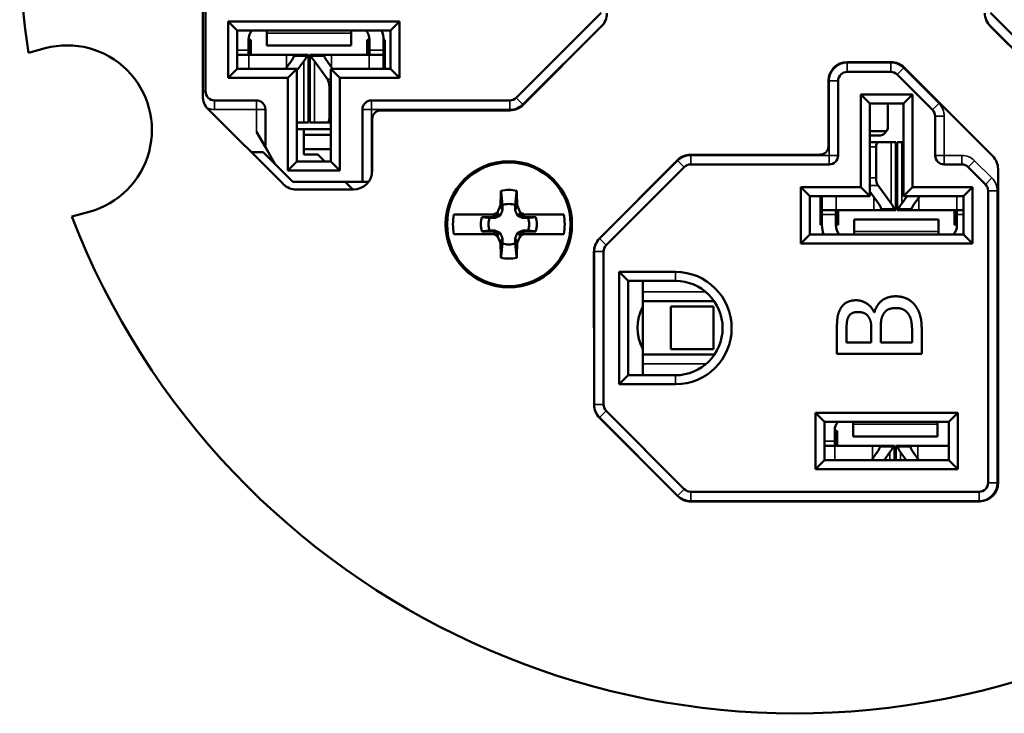
# Model space of a CAD drawing. Units: inches. Extents: x 0 to 17, y 0 to 11.
# Drawn here: x 1.9 to 3, y 5.3 to 6.1 of the extents above; entities that cross this region are included whole.
import ezdxf

# ---------------------------------------------------------------- set-up
doc = ezdxf.new("R2010")
doc.units = ezdxf.units.IN
doc.header["$MEASUREMENT"] = 0
doc.layers.add('Viewport2ForCustomObjects_0', color=7, linetype='Continuous')
doc.layers.add('Visible (ANSI)', color=7, linetype='Continuous', lineweight=50)
doc.layers.add('Visible Narrow (ANSI)', color=7, linetype='Continuous', lineweight=35)

# ---------------------------------------------------------------- blocks, each defined once
blk = doc.blocks.new('CustomObjectsInViewport2_0')
at = {"layer": 'Visible (ANSI)'}
for p, q in [((-10003.8127, -10002.1561), (-10003.8122, -10002.8503)), ((-10003.8059, -10002.1553), (-10003.8059, -10002.8403)), ((-10002.9293, -10002.6662), (-10003.1175, -10002.8545)), ((-10001.8783, -10002.8545), (-10002.0665, -10002.6662)), ((-10003.7559, -10002.6853), (-10003.7359, -10002.7053)), ((-10003.7559, -10002.6853), (-10003.3759, -10002.6853)), ((-10003.7559, -10002.8103), (-10003.7559, -10002.6853)), ((-10003.3959, -10002.7053), (-10003.3759, -10002.6853)), ((-10003.3759, -10002.6853), (-10003.3759, -10002.8103)), ((-10001.8933, -10002.8693), (-10002.0667, -10002.6962)), ((-10003.3959, -10002.7053), (-10003.7359, -10002.7053)), ((-10003.7359, -10002.7053), (-10003.7359, -10002.7903)), ((-10003.6701, -10002.7053), (-10003.6701, -10002.7114)), ((-10003.6701, -10002.7386), (-10003.6701, -10002.7114)), ((-10003.4831, -10002.7053), (-10003.4831, -10002.7114)), ((-10003.4831, -10002.7386), (-10003.4831, -10002.7114)), ((-10003.3959, -10002.7903), (-10003.3959, -10002.7053)), ((-10003.1021, -10002.8701), (-10002.9289, -10002.6967)), ((-10003.7106, -10002.7253), (-10003.7106, -10002.7493)), ((-10003.7106, -10002.7263), (-10003.7056, -10002.7263)), ((-10003.7056, -10002.7593), (-10003.7056, -10002.7263)), ((-10003.4831, -10002.7386), (-10003.6701, -10002.7386)), ((-10003.4476, -10002.7263), (-10003.4426, -10002.7263)), ((-10003.4476, -10002.7593), (-10003.4476, -10002.7263)), ((-10003.4426, -10002.7253), (-10003.4426, -10002.7493)), ((-10003.4116, -10002.7263), (-10003.4086, -10002.7263)), ((-10003.4116, -10002.7493), (-10003.4116, -10002.7263)), ((-10003.4086, -10002.7903), (-10003.4086, -10002.7263)), ((-10004.1986, -10002.7548), (-10004.1612, -10002.7448)), ((-10003.7359, -10002.7593), (-10003.7102, -10002.7593)), ((-10003.7106, -10002.7593), (-10003.7106, -10002.7493)), ((-10003.7102, -10002.7593), (-10003.6267, -10002.7593)), ((-10003.6091, -10002.7593), (-10003.6267, -10002.7593)), ((-10003.6091, -10002.7593), (-10003.5794, -10002.7593)), ((-10003.578, -10002.7593), (-10003.5794, -10002.7593)), ((-10003.578, -10002.7593), (-10003.578, -10002.9093)), ((-10003.5752, -10002.7593), (-10003.5752, -10002.9093)), ((-10003.5752, -10002.7593), (-10003.5739, -10002.7593)), ((-10003.5739, -10002.7593), (-10003.5442, -10002.7593)), ((-10003.5442, -10002.7593), (-10003.5266, -10002.7593)), ((-10003.4431, -10002.7593), (-10003.5266, -10002.7593)), ((-10003.4431, -10002.7593), (-10003.4116, -10002.7593)), ((-10003.4426, -10002.7593), (-10003.4426, -10002.7493)), ((-10003.4116, -10002.7493), (-10003.4116, -10002.7593)), ((-10003.4116, -10002.7593), (-10003.4116, -10002.7903)), ((-10003.6286, -10002.7903), (-10003.6164, -10002.7737)), ((-10003.5883, -10002.7737), (-10003.6034, -10002.7943)), ((-10003.5358, -10002.8135), (-10003.5649, -10002.7737)), ((-10003.5368, -10002.7737), (-10003.5247, -10002.7903)), ((-10002.2873, -10002.7754), (-10002.384, -10002.7754)), ((-10003.7559, -10002.8103), (-10003.7359, -10002.7903)), ((-10003.7359, -10002.7903), (-10003.6034, -10002.7903)), ((-10003.6234, -10002.8103), (-10003.6034, -10002.7903)), ((-10003.6034, -10002.7903), (-10003.6034, -10002.9953)), ((-10003.5284, -10002.7903), (-10003.5084, -10002.8103)), ((-10003.5284, -10002.9953), (-10003.5284, -10002.7903)), ((-10003.5284, -10002.7903), (-10003.3959, -10002.7903)), ((-10003.3959, -10002.7903), (-10003.3759, -10002.8103)), ((-10002.2874, -10002.7971), (-10002.3841, -10002.7971)), ((-10002.195, -10002.8812), (-10002.2733, -10002.8029)), ((-10002.0619, -10002.9832), (-10002.2579, -10002.7875)), ((-10003.6234, -10002.8103), (-10003.7559, -10002.8103)), ((-10003.6234, -10003.0153), (-10003.6234, -10002.8103)), ((-10003.5084, -10002.8103), (-10003.5084, -10003.0153)), ((-10003.3759, -10002.8103), (-10003.5084, -10002.8103)), ((-10002.4255, -10002.817), (-10002.4254, -10002.962)), ((-10002.4041, -10002.9821), (-10002.4041, -10002.8171)), ((-10003.5316, -10002.8308), (-10003.5316, -10002.8993)), ((-10002.3341, -10002.8671), (-10002.3541, -10002.8471)), ((-10002.3541, -10002.8471), (-10002.2391, -10002.8471)), ((-10002.3541, -10003.0521), (-10002.3541, -10002.8471)), ((-10002.2591, -10002.8671), (-10002.2391, -10002.8471)), ((-10002.2391, -10002.8471), (-10002.2391, -10003.0521)), ((-10003.6934, -10002.8603), (-10003.7859, -10002.8603)), ((-10003.1317, -10002.8603), (-10003.4384, -10002.8603)), ((-10002.2591, -10002.8671), (-10002.3341, -10002.8671)), ((-10002.3341, -10002.8671), (-10002.3341, -10003.0721)), ((-10002.2939, -10002.8671), (-10002.2939, -10002.9181)), ((-10002.2591, -10003.0721), (-10002.2591, -10002.8671)), ((-10003.8001, -10002.8797), (-10003.6342, -10003.0454)), ((-10003.6734, -10002.8803), (-10003.6734, -10002.9642)), ((-10003.4584, -10002.8803), (-10003.4584, -10003.0403)), ((-10003.4182, -10002.8825), (-10003.1314, -10002.8823)), ((-10003.6034, -10002.9093), (-10003.5883, -10002.9093)), ((-10003.578, -10002.9093), (-10003.5883, -10002.9093)), ((-10003.5752, -10002.9093), (-10003.5649, -10002.9093)), ((-10003.5358, -10002.9093), (-10003.5649, -10002.9093)), ((-10003.5284, -10002.9093), (-10003.5358, -10002.9093)), ((-10003.4365, -10003.0159), (-10003.4366, -10002.9009)), ((-10002.1891, -10002.9821), (-10002.1891, -10002.8953)), ((-10003.6934, -10002.9296), (-10003.6734, -10002.9642)), ((-10003.5284, -10002.9243), (-10003.6034, -10002.9243)), ((-10003.5884, -10002.9243), (-10003.5884, -10002.9363)), ((-10002.2966, -10002.9281), (-10002.3341, -10002.9281)), ((-10003.5884, -10002.9363), (-10003.5284, -10002.9363)), ((-10003.5884, -10002.9363), (-10003.5884, -10002.9683)), ((-10002.3341, -10002.9381), (-10002.3139, -10002.9381)), ((-10002.3341, -10002.9531), (-10002.3157, -10002.9531)), ((-10002.3157, -10002.9531), (-10002.2866, -10002.9531)), ((-10002.2763, -10002.9531), (-10002.2866, -10002.9531)), ((-10002.2763, -10003.1031), (-10002.2763, -10002.9531)), ((-10002.2735, -10003.1031), (-10002.2735, -10002.9531)), ((-10002.2735, -10002.9531), (-10002.2632, -10002.9531)), ((-10002.2591, -10002.9531), (-10002.2632, -10002.9531)), ((-10003.6781, -10002.9748), (-10003.7049, -10002.9748)), ((-10003.6781, -10002.9748), (-10003.6525, -10003.0004)), ((-10003.6525, -10003.0004), (-10003.6734, -10002.9642)), ((-10003.5884, -10002.9683), (-10003.5284, -10002.9683)), ((-10003.5884, -10002.9683), (-10003.5884, -10002.9803)), ((-10002.3199, -10003.0316), (-10002.3199, -10002.9631)), ((-10003.6525, -10003.0004), (-10003.6126, -10003.0403)), ((-10003.6234, -10003.0153), (-10003.6034, -10002.9953)), ((-10003.6034, -10002.9953), (-10003.5284, -10002.9953)), ((-10003.5884, -10002.9803), (-10003.5569, -10002.9803)), ((-10003.5419, -10002.9953), (-10003.5569, -10002.9803)), ((-10003.5284, -10002.9953), (-10003.5084, -10003.0153)), ((-10002.7599, -10002.9928), (-10002.9331, -10003.1662)), ((-10002.4438, -10002.9805), (-10002.7306, -10002.9806)), ((-10003.5084, -10003.0153), (-10003.6234, -10003.0153)), ((-10002.745, -10003.0079), (-10002.9183, -10003.1812)), ((-10002.4241, -10003.0021), (-10002.7309, -10003.0021)), ((-10002.1299, -10003.0021), (-10002.1691, -10003.0021)), ((-10002.0775, -10003.0462), (-10002.1158, -10003.0079)), ((-10002.0493, -10003.7068), (-10002.0498, -10003.0126)), ((-10003.6126, -10003.0403), (-10003.4584, -10003.0403)), ((-10003.4797, -10003.0575), (-10003.4969, -10003.0403)), ((-10003.4444, -10003.0403), (-10003.4584, -10003.0403)), ((-10003.6048, -10003.0576), (-10003.478, -10003.0575)), ((-10002.4866, -10003.0521), (-10002.4666, -10003.0721)), ((-10002.4866, -10003.0521), (-10002.3541, -10003.0521)), ((-10002.4866, -10003.1771), (-10002.4866, -10003.0521)), ((-10002.3341, -10003.0721), (-10002.3541, -10003.0521)), ((-10002.3147, -10003.0887), (-10002.3341, -10003.0621)), ((-10002.3157, -10003.0489), (-10002.2866, -10003.0887)), ((-10002.2591, -10003.0721), (-10002.2391, -10003.0521)), ((-10002.2391, -10003.0521), (-10002.1066, -10003.0521)), ((-10002.1266, -10003.0721), (-10002.1066, -10003.0521)), ((-10002.1066, -10003.0521), (-10002.1066, -10003.1771)), ((-10002.0716, -10003.0603), (-10002.0716, -10003.7071)), ((-10002.4666, -10003.0721), (-10002.4666, -10003.1571)), ((-10002.3341, -10003.0721), (-10002.4666, -10003.0721)), ((-10002.4429, -10003.0721), (-10002.4429, -10003.1361)), ((-10002.4399, -10003.1031), (-10002.4399, -10003.0721)), ((-10002.2632, -10003.0887), (-10002.251, -10003.0721)), ((-10002.1266, -10003.0721), (-10002.2591, -10003.0721)), ((-10002.2229, -10003.0721), (-10002.2351, -10003.0887)), ((-10002.1266, -10003.1571), (-10002.1266, -10003.0721)), ((-10004.0636, -10003.1068), (-10004.1025, -10003.1173)), ((-10003.1529, -10003.1156), (-10003.1596, -10003.1089)), ((-10003.1479, -10003.1037), (-10003.1525, -10003.0941)), ((-10003.1153, -10003.0941), (-10003.1199, -10003.1037)), ((-10003.1148, -10003.1156), (-10003.1082, -10003.1089)), ((-10002.4084, -10003.1031), (-10002.4399, -10003.1031)), ((-10002.4399, -10003.1131), (-10002.4399, -10003.1031)), ((-10002.4089, -10003.1031), (-10002.4089, -10003.1131)), ((-10002.4084, -10003.1031), (-10002.3249, -10003.1031)), ((-10002.4039, -10003.1031), (-10002.4039, -10003.1361)), ((-10002.3074, -10003.1031), (-10002.3249, -10003.1031)), ((-10002.2776, -10003.1031), (-10002.3074, -10003.1031)), ((-10002.2763, -10003.1031), (-10002.2776, -10003.1031)), ((-10002.2735, -10003.1031), (-10002.2721, -10003.1031)), ((-10002.2424, -10003.1031), (-10002.2721, -10003.1031)), ((-10002.2424, -10003.1031), (-10002.2249, -10003.1031)), ((-10002.1413, -10003.1031), (-10002.2249, -10003.1031)), ((-10002.1459, -10003.1031), (-10002.1459, -10003.1361)), ((-10002.1266, -10003.1031), (-10002.1413, -10003.1031)), ((-10002.1409, -10003.1031), (-10002.1409, -10003.1131)), ((-10003.1678, -10003.1129), (-10003.2557, -10003.1129)), ((-10003.1697, -10003.1183), (-10003.1938, -10003.1187)), ((-10003.1581, -10003.1129), (-10003.1697, -10003.1183)), ((-10003.1648, -10003.1207), (-10003.1697, -10003.1183)), ((-10003.1678, -10003.1129), (-10003.1581, -10003.1129)), ((-10003.0999, -10003.1129), (-10003.1097, -10003.1129)), ((-10003.1097, -10003.1129), (-10003.0981, -10003.1183)), ((-10003.0981, -10003.1183), (-10003.103, -10003.1207)), ((-10003.012, -10003.1129), (-10003.0999, -10003.1129)), ((-10003.0981, -10003.1183), (-10003.074, -10003.1187)), ((-10002.4399, -10003.1131), (-10002.4399, -10003.1361)), ((-10002.4089, -10003.1371), (-10002.4089, -10003.1131)), ((-10002.3684, -10003.1238), (-10002.1814, -10003.1238)), ((-10002.3684, -10003.1238), (-10002.3684, -10003.151)), ((-10002.1814, -10003.1238), (-10002.1814, -10003.151)), ((-10002.1409, -10003.1371), (-10002.1409, -10003.1131)), ((-10003.1697, -10003.1509), (-10003.1938, -10003.1505)), ((-10003.1697, -10003.1509), (-10003.1648, -10003.1486)), ((-10003.1581, -10003.1564), (-10003.1697, -10003.1509)), ((-10003.1529, -10003.1537), (-10003.1596, -10003.1603)), ((-10003.1148, -10003.1537), (-10003.1082, -10003.1603)), ((-10003.1097, -10003.1564), (-10003.0981, -10003.1509)), ((-10003.103, -10003.1486), (-10003.0981, -10003.1509)), ((-10003.0981, -10003.1509), (-10003.074, -10003.1505)), ((-10002.4399, -10003.1361), (-10002.4429, -10003.1361)), ((-10002.4039, -10003.1361), (-10002.4089, -10003.1361)), ((-10002.3684, -10003.1571), (-10002.3684, -10003.151)), ((-10002.1814, -10003.1571), (-10002.1814, -10003.151)), ((-10002.1409, -10003.1361), (-10002.1459, -10003.1361)), ((-10003.2557, -10003.1564), (-10003.1678, -10003.1564)), ((-10003.1678, -10003.1564), (-10003.1581, -10003.1564)), ((-10003.1525, -10003.1751), (-10003.1479, -10003.1655)), ((-10003.1199, -10003.1655), (-10003.1153, -10003.1751)), ((-10003.0999, -10003.1564), (-10003.1097, -10003.1564)), ((-10003.0999, -10003.1564), (-10003.012, -10003.1564)), ((-10002.4666, -10003.1571), (-10002.4866, -10003.1771)), ((-10002.4666, -10003.1571), (-10002.1266, -10003.1571)), ((-10002.1266, -10003.1571), (-10002.1066, -10003.1771)), ((-10002.9453, -10003.1956), (-10002.9451, -10003.5341)), ((-10002.9241, -10003.1953), (-10002.9241, -10003.5338)), ((-10002.1066, -10003.1771), (-10002.4866, -10003.1771)), ((-10002.8691, -10003.2601), (-10002.8891, -10003.2401)), ((-10002.8891, -10003.2401), (-10002.7646, -10003.2401)), ((-10002.8891, -10003.4891), (-10002.8891, -10003.2401)), ((-10002.7646, -10003.2601), (-10002.8691, -10003.2601)), ((-10002.8691, -10003.2601), (-10002.8691, -10003.4691)), ((-10002.8366, -10003.2601), (-10002.8366, -10003.2842)), ((-10002.8366, -10003.3053), (-10002.8366, -10003.2842)), ((-10002.6786, -10003.3053), (-10002.8366, -10003.3053)), ((-10002.8366, -10003.3053), (-10002.8366, -10003.4228)), ((-10002.7751, -10003.3166), (-10002.6801, -10003.3166)), ((-10002.7751, -10003.4116), (-10002.7751, -10003.3166)), ((-10002.6801, -10003.3166), (-10002.6801, -10003.4116)), ((-10002.3243, -10003.3294), (-10002.3234, -10003.3294)), ((-10002.4069, -10003.4217), (-10002.4069, -10003.3719)), ((-10002.3306, -10003.3967), (-10002.3306, -10003.3684)), ((-10002.3097, -10003.3684), (-10002.3097, -10003.3967)), ((-10002.2189, -10003.3678), (-10002.2189, -10003.4217)), ((-10002.3856, -10003.3728), (-10002.3856, -10003.3967)), ((-10002.2402, -10003.3967), (-10002.2402, -10003.3764)), ((-10002.6801, -10003.4116), (-10002.7751, -10003.4116)), ((-10002.3856, -10003.3967), (-10002.3306, -10003.3967)), ((-10002.3097, -10003.3967), (-10002.2402, -10003.3967)), ((-10002.8366, -10003.444), (-10002.8366, -10003.4228)), ((-10002.8366, -10003.4228), (-10002.6779, -10003.4228)), ((-10002.2189, -10003.4217), (-10002.4069, -10003.4217)), ((-10002.8366, -10003.4691), (-10002.8366, -10003.444)), ((-10002.8691, -10003.4691), (-10002.8891, -10003.4891)), ((-10002.8691, -10003.4691), (-10002.7646, -10003.4691)), ((-10002.7646, -10003.4891), (-10002.8891, -10003.4891)), ((-10002.9329, -10003.5634), (-10002.7595, -10003.7366)), ((-10002.9183, -10003.5479), (-10002.745, -10003.7212)), ((-10002.4541, -10003.5521), (-10002.4341, -10003.5721)), ((-10002.4541, -10003.6771), (-10002.4541, -10003.5521)), ((-10002.4541, -10003.5521), (-10002.1391, -10003.5521)), ((-10002.1391, -10003.5521), (-10002.1591, -10003.5721)), ((-10002.1391, -10003.5521), (-10002.1391, -10003.6771)), ((-10002.4341, -10003.5721), (-10002.4341, -10003.6571)), ((-10002.1591, -10003.5721), (-10002.4341, -10003.5721)), ((-10002.3711, -10003.5721), (-10002.3711, -10003.5772)), ((-10002.3711, -10003.6044), (-10002.3711, -10003.5772)), ((-10002.1841, -10003.5721), (-10002.1841, -10003.5772)), ((-10002.1841, -10003.6044), (-10002.1841, -10003.5772)), ((-10002.1591, -10003.6571), (-10002.1591, -10003.5721)), ((-10002.4116, -10003.5911), (-10002.4116, -10003.6151)), ((-10002.4066, -10003.5921), (-10002.4116, -10003.5921)), ((-10002.4066, -10003.5921), (-10002.4066, -10003.6251)), ((-10002.1841, -10003.6044), (-10002.3711, -10003.6044)), ((-10002.4341, -10003.6251), (-10002.4112, -10003.6251)), ((-10002.4116, -10003.6251), (-10002.4116, -10003.6151)), ((-10002.4112, -10003.6251), (-10002.3277, -10003.6251)), ((-10002.3101, -10003.6251), (-10002.3277, -10003.6251)), ((-10002.3101, -10003.6251), (-10002.2804, -10003.6251)), ((-10002.279, -10003.6251), (-10002.2804, -10003.6251)), ((-10002.279, -10003.6251), (-10002.279, -10003.6571)), ((-10002.2762, -10003.6251), (-10002.2762, -10003.6571)), ((-10002.2762, -10003.6251), (-10002.2749, -10003.6251)), ((-10002.2749, -10003.6251), (-10002.2452, -10003.6251)), ((-10002.2452, -10003.6251), (-10002.2276, -10003.6251)), ((-10002.1591, -10003.6251), (-10002.2276, -10003.6251)), ((-10002.3303, -10003.6571), (-10002.3174, -10003.6395)), ((-10002.2893, -10003.6395), (-10002.3022, -10003.6571)), ((-10002.2531, -10003.6571), (-10002.2659, -10003.6395)), ((-10002.2378, -10003.6395), (-10002.225, -10003.6571)), ((-10002.4341, -10003.6571), (-10002.4541, -10003.6771)), ((-10002.1391, -10003.6771), (-10002.4541, -10003.6771)), ((-10002.4341, -10003.6571), (-10002.1591, -10003.6571)), ((-10002.1591, -10003.6571), (-10002.1391, -10003.6771)), ((-10002.0916, -10003.7271), (-10002.7309, -10003.7271)), ((-10002.7301, -10003.7488), (-10002.0909, -10003.7484))]:
    blk.add_line(p, q, dxfattribs=at)
for radius in [0.14, 0.1369]:
    blk.add_circle((-10003.1339, -10003.1346), radius, dxfattribs=at)
for centre, radius, start, end in [((-10002.4979, -10002.4978), 1.72, 160.371, 188.5939), ((-10002.9583, -10002.6673), 0.0416, 315.0357, 0.0357), ((-10002.0373, -10002.6667), 0.0416, 180.0357, 225.0357), ((-10003.6806, -10002.7253), 0.03, 138.3225, 180), ((-10003.4726, -10002.7253), 0.03, 0, 41.6775), ((-10003.4736, -10002.7263), 0.062, 0, 19.7473), ((-10004.1124, -10002.9258), 0.1875, 285.0882, 105.0882), ((-10002.3839, -10002.817), 0.0416, 90.0357, 180.0357), ((-10002.2872, -10002.8169), 0.0416, 45.0357, 90.0357), ((-10002.3841, -10002.8171), 0.02, 90, 180), ((-10002.2874, -10002.8171), 0.02, 45, 90), ((-10003.7859, -10002.8403), 0.02, 180, 270), ((-10003.7707, -10002.8503), 0.0416, 180.0357, 225.0357), ((-10003.1317, -10002.8403), 0.02, 270, 315), ((-10003.1315, -10002.8407), 0.0416, 270.0357, 315.0357), ((-10003.4181, -10002.9009), 0.0184, 90.0357, 180.0357), ((-10002.2091, -10002.8953), 0.02, 0, 45), ((-10002.3139, -10002.9181), 0.02, 270, 0), ((-10002.4439, -10002.962), 0.0184, 270.0357, 0.0357), ((-10002.7305, -10003.0222), 0.0416, 90.0357, 135.0357), ((-10002.0913, -10003.0126), 0.0416, 0.0357, 45.0357), ((-10003.4781, -10003.0159), 0.0416, 270.0357, 0.0357), ((-10002.7309, -10003.0221), 0.02, 90, 135), ((-10002.1299, -10003.0221), 0.02, 45, 90), ((-10003.6048, -10003.016), 0.0416, 225.0357, 270.0357), ((-10002.0916, -10003.0603), 0.02, 0, 45), ((-10003.1339, -10003.1346), 0.045, 71.7163, 108.2837), ((-10002.4979, -10002.4978), 1.72, 201.1107, 289.7003), ((-10003.1339, -10003.1346), 0.045, 161.7163, 198.2837), ((-10003.1339, -10003.1346), 0.045, 341.7163, 18.2837), ((-10002.3779, -10003.1361), 0.062, 180, 199.7473), ((-10002.3789, -10003.1371), 0.03, 180, 221.6775), ((-10002.1709, -10003.1371), 0.03, 318.3225, 0), ((-10002.9037, -10003.1956), 0.0416, 135.0357, 180.0357), ((-10003.1339, -10003.1346), 0.045, 251.7163, 288.2837), ((-10002.9041, -10003.1953), 0.02, 135, 180), ((-10002.7646, -10003.3646), 0.1245, 270, 90), ((-10002.7646, -10003.3646), 0.1045, 270, 90), ((-10002.9035, -10003.534), 0.0416, 180.0357, 225.0357), ((-10002.9041, -10003.5338), 0.02, 180, 225), ((-10002.3816, -10003.5911), 0.03, 140.7035, 180), ((-10002.7309, -10003.7071), 0.02, 225, 270), ((-10002.0916, -10003.7071), 0.02, 270, 0), ((-10002.0909, -10003.7068), 0.0416, 270.0357, 0.0357), ((-10002.7301, -10003.7072), 0.0416, 225.0357, 270.0357)]:
    blk.add_arc(centre, radius, start, end, dxfattribs=at)
at = {"layer": 'Visible (ANSI)', "extrusion": (0, 0, -1)}
for centre, radius, start, end in [((10003.6934, -10002.8803), 0.02, 90, 180), ((10003.4384, -10002.8803), 0.02, 0, 90), ((10002.4241, -10002.9821), 0.02, 180, 270), ((10002.1691, -10002.9821), 0.02, 270, 0), ((10003.1339, -10003.1346), 0.0761, 76.7926, 103.2074), ((10003.1339, -10003.1346), 0.1238, 349.8795, 10.1205), ((10003.1339, -10003.1346), 0.062, 345.1357, 14.8643), ((10003.1339, -10003.1346), 0.062, 165.1357, 194.8643), ((10003.1339, -10003.1346), 0.1238, 169.8795, 190.1205), ((10003.1339, -10003.1346), 0.0761, 256.7926, 283.2074), ((10002.7484, -10003.3641), 0.1, 331.9477, 28.0523)]:
    blk.add_arc(centre, radius, start, end, dxfattribs=at)
for centre, major_axis, ratio, start_param, end_param in [((-10003.688, -10002.7737), (-0.078, -0.0255), 0.484605, 3.474513, 3.735031), ((-10003.688, -10002.7737), (-0.1086, -0.0355), 0.484605, 3.548969, 3.735031), ((-10003.4652, -10002.7737), (-0.1086, 0.0355), 0.484605, 5.689747, 5.875809), ((-10003.4652, -10002.7737), (-0.078, 0.0255), 0.484605, 5.689747, 5.950265), ((-10003.1264, -10003.1345), (0.0035, -0.1977), 0.061049, 4.330054, 4.507816), ((-10002.3863, -10003.0887), (0.078, -0.0255), 0.484605, 5.689747, 5.950265), ((-10002.3863, -10003.0887), (0.1086, -0.0355), 0.484605, 5.689747, 5.875809), ((-10002.1635, -10003.0887), (0.1086, 0.0355), 0.484605, 3.548969, 3.735031), ((-10002.1635, -10003.0887), (0.078, 0.0255), 0.484605, 3.474513, 3.735031), ((-10003.1396, -10003.1223), (0.1789, 0.0834), 0.104528, 4.602845, 4.649387), ((-10003.1462, -10003.1289), (0.0834, 0.1789), 0.104528, 4.775391, 4.859048), ((-10003.1414, -10003.1347), (-0.0035, 0.1977), 0.061049, 4.330054, 4.507816), ((-10003.1216, -10003.1403), (-0.0834, -0.1789), 0.104528, 4.775391, 4.859048), ((-10003.1282, -10003.1469), (-0.1789, -0.0834), 0.104528, 4.602845, 4.649387), ((-10002.389, -10003.6395), (-0.078, -0.0255), 0.484605, 3.474513, 3.735031), ((-10002.389, -10003.6395), (-0.1086, -0.0355), 0.484605, 3.548969, 3.735031), ((-10002.1662, -10003.6395), (-0.1086, 0.0355), 0.484605, 5.689747, 5.875809), ((-10002.1662, -10003.6395), (-0.078, 0.0255), 0.484605, 5.689747, 5.950265)]:
    blk.add_ellipse(centre, major_axis=major_axis, ratio=ratio, start_param=start_param, end_param=end_param, dxfattribs=at)
at = {"layer": 'Visible (ANSI)'}
for centre, major_axis, ratio, start_param, end_param in [((-10003.54, -10002.8308), (0, 0.02), 0.422618, 4.712389, 5.759587), ((-10003.5358, -10002.8993), (0, -0.01), 0.422618, 0, 1.570796), ((-10002.3157, -10002.9631), (0, 0.01), 0.422618, 0, 1.570796), ((-10002.3115, -10003.0316), (0, -0.02), 0.422618, 4.712389, 5.759587), ((-10003.1414, -10003.1345), (-0.0035, -0.1977), 0.061049, 4.330054, 4.507816), ((-10003.1216, -10003.1289), (-0.0834, 0.1789), 0.104528, 4.775391, 4.859048), ((-10003.1282, -10003.1223), (-0.1789, 0.0834), 0.104528, 4.602845, 4.649387), ((-10003.1396, -10003.1469), (0.1789, -0.0834), 0.104528, 4.602845, 4.649387), ((-10003.1462, -10003.1403), (0.0834, -0.1789), 0.104528, 4.775391, 4.859048), ((-10003.1264, -10003.1347), (0.0035, 0.1977), 0.061049, 4.330054, 4.507816)]:
    blk.add_ellipse(centre, major_axis=major_axis, ratio=ratio, start_param=start_param, end_param=end_param, dxfattribs=at)
for points, knots in [([(-10003.6102, -10002.7619), (-10003.6101, -10002.7615), (-10003.61, -10002.7611), (-10003.6095, -10002.7597), (-10003.6092, -10002.7593), (-10003.6091, -10002.7593)], [-0.10955052, -0.10955052, -0.10955052, -0.10955052, -0.10286518, -0.10286518, -0.08280493, -0.08280493, -0.08280493, -0.08280493]), ([(-10003.5794, -10002.7593), (-10003.5798, -10002.7593), (-10003.5803, -10002.7597), (-10003.5811, -10002.7611), (-10003.5813, -10002.7615), (-10003.5815, -10002.7619)], [0.07933515, 0.07933515, 0.07933515, 0.07933515, 0.09892846, 0.09892846, 0.10540136, 0.10540136, 0.10540136, 0.10540136]), ([(-10003.5718, -10002.7619), (-10003.572, -10002.7615), (-10003.5722, -10002.7611), (-10003.573, -10002.7597), (-10003.5735, -10002.7593), (-10003.5739, -10002.7593)], [0.05132946, 0.05132946, 0.05132946, 0.05132946, 0.05780236, 0.05780236, 0.07739567, 0.07739567, 0.07739567, 0.07739567]), ([(-10003.5442, -10002.7593), (-10003.5441, -10002.7593), (-10003.5438, -10002.7597), (-10003.5433, -10002.7611), (-10003.5432, -10002.7615), (-10003.543, -10002.7619)], [-0.07826646, -0.07826646, -0.07826646, -0.07826646, -0.05820621, -0.05820621, -0.05152087, -0.05152087, -0.05152087, -0.05152087]), ([(-10002.3074, -10003.1031), (-10002.3075, -10003.1031), (-10002.3077, -10003.1026), (-10002.3082, -10003.1013), (-10002.3084, -10003.1009), (-10002.3085, -10003.1004)], [-0.07826646, -0.07826646, -0.07826646, -0.07826646, -0.05820621, -0.05820621, -0.05152087, -0.05152087, -0.05152087, -0.05152087]), ([(-10002.2797, -10003.1004), (-10002.2795, -10003.1009), (-10002.2793, -10003.1013), (-10002.2786, -10003.1026), (-10002.278, -10003.1031), (-10002.2776, -10003.1031)], [0.05132946, 0.05132946, 0.05132946, 0.05132946, 0.05780236, 0.05780236, 0.07739567, 0.07739567, 0.07739567, 0.07739567]), ([(-10002.2721, -10003.1031), (-10002.2717, -10003.1031), (-10002.2712, -10003.1026), (-10002.2704, -10003.1013), (-10002.2703, -10003.1009), (-10002.2701, -10003.1004)], [0.07933515, 0.07933515, 0.07933515, 0.07933515, 0.09892846, 0.09892846, 0.10540136, 0.10540136, 0.10540136, 0.10540136]), ([(-10002.2413, -10003.1004), (-10002.2414, -10003.1009), (-10002.2415, -10003.1013), (-10002.242, -10003.1026), (-10002.2423, -10003.1031), (-10002.2424, -10003.1031)], [-0.10955052, -0.10955052, -0.10955052, -0.10955052, -0.10286518, -0.10286518, -0.08280493, -0.08280493, -0.08280493, -0.08280493]), ([(-10002.3112, -10003.6277), (-10002.3111, -10003.6273), (-10002.311, -10003.6269), (-10002.3105, -10003.6255), (-10002.3102, -10003.6251), (-10002.3101, -10003.6251)], [-0.10955052, -0.10955052, -0.10955052, -0.10955052, -0.10286518, -0.10286518, -0.08280493, -0.08280493, -0.08280493, -0.08280493]), ([(-10002.2804, -10003.6251), (-10002.2808, -10003.6251), (-10002.2813, -10003.6256), (-10002.2821, -10003.6269), (-10002.2823, -10003.6273), (-10002.2825, -10003.6277)], [0.07933515, 0.07933515, 0.07933515, 0.07933515, 0.09892846, 0.09892846, 0.10540136, 0.10540136, 0.10540136, 0.10540136]), ([(-10002.2728, -10003.6277), (-10002.273, -10003.6273), (-10002.2732, -10003.6269), (-10002.274, -10003.6256), (-10002.2745, -10003.6251), (-10002.2749, -10003.6251)], [0.05132946, 0.05132946, 0.05132946, 0.05132946, 0.05780236, 0.05780236, 0.07739567, 0.07739567, 0.07739567, 0.07739567]), ([(-10002.2452, -10003.6251), (-10002.2451, -10003.6251), (-10002.2448, -10003.6255), (-10002.2443, -10003.6269), (-10002.2442, -10003.6273), (-10002.244, -10003.6277)], [-0.07826646, -0.07826646, -0.07826646, -0.07826646, -0.05820621, -0.05820621, -0.05152087, -0.05152087, -0.05152087, -0.05152087])]:
    blk.add_open_spline(points, degree=3, knots=knots, dxfattribs=at)
for points, weights in [([(-10003.1513, -10003.0605), (-10003.1492, -10003.0803), (-10003.148, -10003.0919)], [1.09485803413, 1.17301141246, 1.1681906285]), ([(-10003.1165, -10003.0605), (-10003.1186, -10003.0803), (-10003.1198, -10003.0919)], [1.09485803413, 1.17301141246, 1.1681906285]), ([(-10003.1529, -10003.1156), (-10003.1506, -10003.1104), (-10003.1479, -10003.1037)], [5.59736593803, 5.37429078482, 4.90503589364]), ([(-10003.148, -10003.0919), (-10003.1479, -10003.0986), (-10003.1479, -10003.1037)], [4.55594669378, 5.12549923126, 5.63392575698]), ([(-10003.1198, -10003.0919), (-10003.1199, -10003.0986), (-10003.1199, -10003.1037)], [4.55594669378, 5.12549923126, 5.63392575698]), ([(-10003.1148, -10003.1156), (-10003.1171, -10003.1104), (-10003.1199, -10003.1037)], [5.59736593803, 5.37429078482, 4.90503589364]), ([(-10003.1938, -10003.1187), (-10003.1838, -10003.1197), (-10003.1766, -10003.1205)], [1.0786831258, 1.1159134447, 1.12295094358]), ([(-10003.1766, -10003.1205), (-10003.1699, -10003.1206), (-10003.1648, -10003.1207)], [3.33469723199, 3.75157771763, 4.12371739396]), ([(-10003.1648, -10003.1207), (-10003.1581, -10003.1179), (-10003.1529, -10003.1156)], [4.90503589364, 5.37429078482, 5.59736593803]), ([(-10003.103, -10003.1207), (-10003.1097, -10003.1179), (-10003.1148, -10003.1156)], [4.90503589364, 5.37429078482, 5.59736593803]), ([(-10003.0912, -10003.1205), (-10003.0979, -10003.1206), (-10003.103, -10003.1207)], [3.33469723063, 3.75157771702, 4.12371739396]), ([(-10003.074, -10003.1187), (-10003.084, -10003.1197), (-10003.0912, -10003.1205)], [1.0786831258, 1.11591344469, 1.12295094358]), ([(-10003.1938, -10003.1505), (-10003.1838, -10003.1495), (-10003.1766, -10003.1487)], [1.0786831258, 1.1159134447, 1.12295094358]), ([(-10003.1766, -10003.1487), (-10003.1699, -10003.1486), (-10003.1648, -10003.1486)], [3.33469723199, 3.75157771763, 4.12371739396]), ([(-10003.1648, -10003.1486), (-10003.1581, -10003.1514), (-10003.1529, -10003.1537)], [4.90503589364, 5.37429078482, 5.59736593803]), ([(-10003.1529, -10003.1537), (-10003.1506, -10003.1588), (-10003.1479, -10003.1655)], [5.59736593803, 5.37429078482, 4.90503589364]), ([(-10003.1148, -10003.1537), (-10003.1171, -10003.1588), (-10003.1199, -10003.1655)], [5.59736593803, 5.37429078482, 4.90503589364]), ([(-10003.103, -10003.1486), (-10003.1097, -10003.1514), (-10003.1148, -10003.1537)], [4.90503589364, 5.37429078482, 5.59736593803]), ([(-10003.0912, -10003.1487), (-10003.0979, -10003.1486), (-10003.103, -10003.1486)], [3.33469723199, 3.75157771763, 4.12371739396]), ([(-10003.074, -10003.1505), (-10003.084, -10003.1495), (-10003.0912, -10003.1487)], [1.0786831258, 1.1159134447, 1.12295094358]), ([(-10003.148, -10003.1773), (-10003.1479, -10003.1706), (-10003.1479, -10003.1655)], [4.55594669378, 5.12549923126, 5.63392575698]), ([(-10003.1198, -10003.1773), (-10003.1199, -10003.1706), (-10003.1199, -10003.1655)], [4.55594669378, 5.12549923126, 5.63392575698]), ([(-10003.1513, -10003.2087), (-10003.1492, -10003.1889), (-10003.148, -10003.1773)], [1.09485803413, 1.17301141246, 1.1681906285]), ([(-10003.1165, -10003.2087), (-10003.1186, -10003.1889), (-10003.1198, -10003.1773)], [1.09485803413, 1.17301141246, 1.1681906285])]:
    blk.add_rational_spline(points, weights, degree=2, dxfattribs=at)
for points in [[(-10002.3993, -10003.3225), (-10002.3939, -10003.3123), (-10002.3764, -10003.303), (-10002.3645, -10003.303)], [(-10002.3645, -10003.303), (-10002.3513, -10003.303), (-10002.3303, -10003.317), (-10002.3243, -10003.3294)], [(-10002.3234, -10003.3294), (-10002.3188, -10003.3126), (-10002.2946, -10003.2942), (-10002.2766, -10003.2942)], [(-10002.2766, -10003.2942), (-10002.2626, -10003.2942), (-10002.2411, -10003.3048), (-10002.2341, -10003.3137)], [(-10002.4069, -10003.3719), (-10002.4069, -10003.3518), (-10002.4043, -10003.3317), (-10002.3993, -10003.3225)], [(-10002.361, -10003.3291), (-10002.3677, -10003.3291), (-10002.3778, -10003.3336), (-10002.3807, -10003.3387)], [(-10002.3368, -10003.3396), (-10002.3405, -10003.3338), (-10002.3522, -10003.3291), (-10002.361, -10003.3291)], [(-10002.2756, -10003.3202), (-10002.2862, -10003.3202), (-10002.2999, -10003.3263), (-10002.3048, -10003.3355)], [(-10002.2481, -10003.3338), (-10002.2532, -10003.3268), (-10002.2657, -10003.3202), (-10002.2756, -10003.3202)], [(-10002.2341, -10003.3137), (-10002.2259, -10003.3243), (-10002.2189, -10003.3486), (-10002.2189, -10003.3678)], [(-10002.3807, -10003.3387), (-10002.384, -10003.3448), (-10002.3856, -10003.3595), (-10002.3856, -10003.3728)], [(-10002.3306, -10003.3684), (-10002.3306, -10003.3566), (-10002.333, -10003.3455), (-10002.3368, -10003.3396)], [(-10002.3048, -10003.3355), (-10002.3079, -10003.3414), (-10002.3097, -10003.3554), (-10002.3097, -10003.3684)], [(-10002.2402, -10003.3764), (-10002.2402, -10003.36), (-10002.2433, -10003.3411), (-10002.2481, -10003.3338)]]:
    blk.add_open_spline(points, degree=2, dxfattribs=at)
at = {"layer": 'Visible Narrow (ANSI)'}
for p, q in [((-10002.9215, -10002.6867), (-10003.1034, -10002.8686)), ((-10001.8924, -10002.8686), (-10002.073, -10002.6879)), ((-10003.4831, -10002.7114), (-10003.6701, -10002.7114)), ((-10003.7359, -10002.7493), (-10003.7106, -10002.7493)), ((-10003.7102, -10002.7593), (-10003.7102, -10002.7903)), ((-10003.6267, -10002.7593), (-10003.6267, -10002.7877)), ((-10003.5266, -10002.7593), (-10003.5266, -10002.7877)), ((-10003.4431, -10002.7593), (-10003.4431, -10002.7903)), ((-10003.4426, -10002.7493), (-10003.4116, -10002.7493)), ((-10003.5815, -10002.7619), (-10003.6102, -10002.7619)), ((-10003.5883, -10002.7737), (-10003.5883, -10002.9093)), ((-10003.543, -10002.7619), (-10003.5718, -10002.7619)), ((-10003.5649, -10002.7737), (-10003.5649, -10002.9093)), ((-10002.3841, -10002.7971), (-10002.3841, -10002.7771)), ((-10002.3841, -10002.7771), (-10002.2874, -10002.7771)), ((-10002.2874, -10002.7971), (-10002.2874, -10002.7771)), ((-10002.2733, -10002.8029), (-10002.2591, -10002.7888)), ((-10002.2591, -10002.7888), (-10002.1809, -10002.8671)), ((-10003.5358, -10002.8135), (-10003.5284, -10002.8135)), ((-10002.4041, -10002.8171), (-10002.4241, -10002.8171)), ((-10002.4241, -10002.9821), (-10002.4241, -10002.8171)), ((-10003.8123, -10002.8403), (-10003.8059, -10002.8403)), ((-10003.5284, -10002.8308), (-10003.5316, -10002.8308)), ((-10003.7859, -10002.8803), (-10003.7859, -10002.8603)), ((-10003.6934, -10002.8803), (-10003.6934, -10002.8603)), ((-10003.4384, -10002.8803), (-10003.4384, -10002.8603)), ((-10003.1317, -10002.8803), (-10003.1317, -10002.8603)), ((-10003.1034, -10002.8686), (-10003.1175, -10002.8545)), ((-10002.195, -10002.8812), (-10002.1809, -10002.8671)), ((-10003.6934, -10002.8803), (-10003.7859, -10002.8803)), ((-10003.6934, -10002.8803), (-10003.6734, -10002.8803)), ((-10003.6934, -10002.9296), (-10003.6934, -10002.8803)), ((-10003.4384, -10002.8803), (-10003.4584, -10002.8803)), ((-10003.4384, -10002.8803), (-10003.4384, -10003.0283)), ((-10003.1317, -10002.8803), (-10003.4384, -10002.8803)), ((-10003.5316, -10002.8993), (-10003.5284, -10002.8993)), ((-10002.1891, -10002.8953), (-10002.1691, -10002.8953)), ((-10002.1691, -10002.8953), (-10002.1691, -10002.9821)), ((-10002.2866, -10003.0887), (-10002.2866, -10002.9531)), ((-10002.2632, -10003.0887), (-10002.2632, -10002.9531)), ((-10002.3199, -10002.9631), (-10002.3341, -10002.9631)), ((-10002.9324, -10003.1671), (-10002.7591, -10002.9938)), ((-10002.7591, -10002.9938), (-10002.745, -10003.0079)), ((-10002.7309, -10002.9821), (-10002.7309, -10003.0021)), ((-10002.7309, -10002.9821), (-10002.4241, -10002.9821)), ((-10002.4241, -10002.9821), (-10002.4041, -10002.9821)), ((-10002.4241, -10002.9821), (-10002.4241, -10003.0021)), ((-10002.1891, -10002.9821), (-10002.1691, -10002.9821)), ((-10002.1691, -10003.0021), (-10002.1691, -10002.9821)), ((-10002.1691, -10002.9821), (-10002.1299, -10002.9821)), ((-10002.1299, -10003.0021), (-10002.1299, -10002.9821)), ((-10002.1158, -10003.0079), (-10002.1016, -10002.9938)), ((-10002.1016, -10002.9938), (-10002.0634, -10003.0321)), ((-10002.3341, -10003.0316), (-10002.3199, -10003.0316)), ((-10002.0775, -10003.0462), (-10002.0634, -10003.0321)), ((-10002.3157, -10003.0489), (-10002.3341, -10003.0489)), ((-10002.0716, -10003.0603), (-10002.0516, -10003.0603)), ((-10002.0516, -10003.0603), (-10002.0516, -10003.7071)), ((-10002.4084, -10003.1031), (-10002.4084, -10003.0721)), ((-10002.3249, -10003.1031), (-10002.3249, -10003.0747)), ((-10002.2249, -10003.1031), (-10002.2249, -10003.0747)), ((-10002.1413, -10003.1031), (-10002.1413, -10003.0721)), ((-10002.3085, -10003.1004), (-10002.2797, -10003.1004)), ((-10002.2701, -10003.1004), (-10002.2413, -10003.1004)), ((-10002.4089, -10003.1131), (-10002.4399, -10003.1131)), ((-10002.1266, -10003.1131), (-10002.1409, -10003.1131)), ((-10002.3684, -10003.151), (-10002.1814, -10003.151)), ((-10002.9324, -10003.1671), (-10002.9183, -10003.1812)), ((-10002.9441, -10003.1953), (-10002.9241, -10003.1953)), ((-10002.9441, -10003.5338), (-10002.9441, -10003.1953)), ((-10002.7646, -10003.2401), (-10002.7646, -10003.2601)), ((-10002.8366, -10003.2842), (-10002.6979, -10003.2842)), ((-10002.6967, -10003.444), (-10002.8366, -10003.444)), ((-10002.7646, -10003.4891), (-10002.7646, -10003.4691)), ((-10002.9441, -10003.5338), (-10002.9241, -10003.5338)), ((-10002.9324, -10003.5621), (-10002.9183, -10003.5479)), ((-10002.7591, -10003.7353), (-10002.9324, -10003.5621)), ((-10002.1841, -10003.5772), (-10002.3711, -10003.5772)), ((-10002.4341, -10003.6151), (-10002.4116, -10003.6151)), ((-10002.4112, -10003.6251), (-10002.4112, -10003.6571)), ((-10002.3277, -10003.6251), (-10002.3277, -10003.6535)), ((-10002.2825, -10003.6277), (-10002.3112, -10003.6277)), ((-10002.244, -10003.6277), (-10002.2728, -10003.6277)), ((-10002.2276, -10003.6251), (-10002.2276, -10003.6535)), ((-10002.2893, -10003.6395), (-10002.2893, -10003.6571)), ((-10002.2659, -10003.6395), (-10002.2659, -10003.6571)), ((-10002.7591, -10003.7353), (-10002.745, -10003.7212)), ((-10002.0516, -10003.7071), (-10002.0716, -10003.7071)), ((-10002.7309, -10003.7471), (-10002.7309, -10003.7271)), ((-10002.0916, -10003.7471), (-10002.0916, -10003.7271)), ((-10002.0916, -10003.7471), (-10002.7309, -10003.7471))]:
    blk.add_line(p, q, dxfattribs=at)
for centre, start, end in [((-10002.3841, -10002.8171), 90, 180), ((-10002.2874, -10002.8171), 45, 90), ((-10003.1317, -10002.8403), 270, 315), ((-10002.2091, -10002.8953), 0, 45), ((-10003.7859, -10002.8403), 244.7052, 270), ((-10002.7309, -10003.0221), 90, 135), ((-10002.1299, -10003.0221), 45, 90), ((-10002.0916, -10003.0603), 0, 45), ((-10002.9041, -10003.1953), 135, 180), ((-10002.9041, -10003.5338), 180, 225), ((-10002.0916, -10003.7071), 270, 0), ((-10002.7309, -10003.7071), 225, 270)]:
    blk.add_arc(centre, 0.04, start, end, dxfattribs=at)

msp = doc.modelspace()

# ---------------------------------------------------------------- block references
at = {"layer": 'Viewport2ForCustomObjects_0', "xscale": 0.5000000000001321, "yscale": 0.5000000000001321, "zscale": 0.5000000000001321}
msp.add_blockref('CustomObjectsInViewport2_0', (5003.9967, 5007.3917), dxfattribs=at)

doc.saveas('drawing.dxf')
